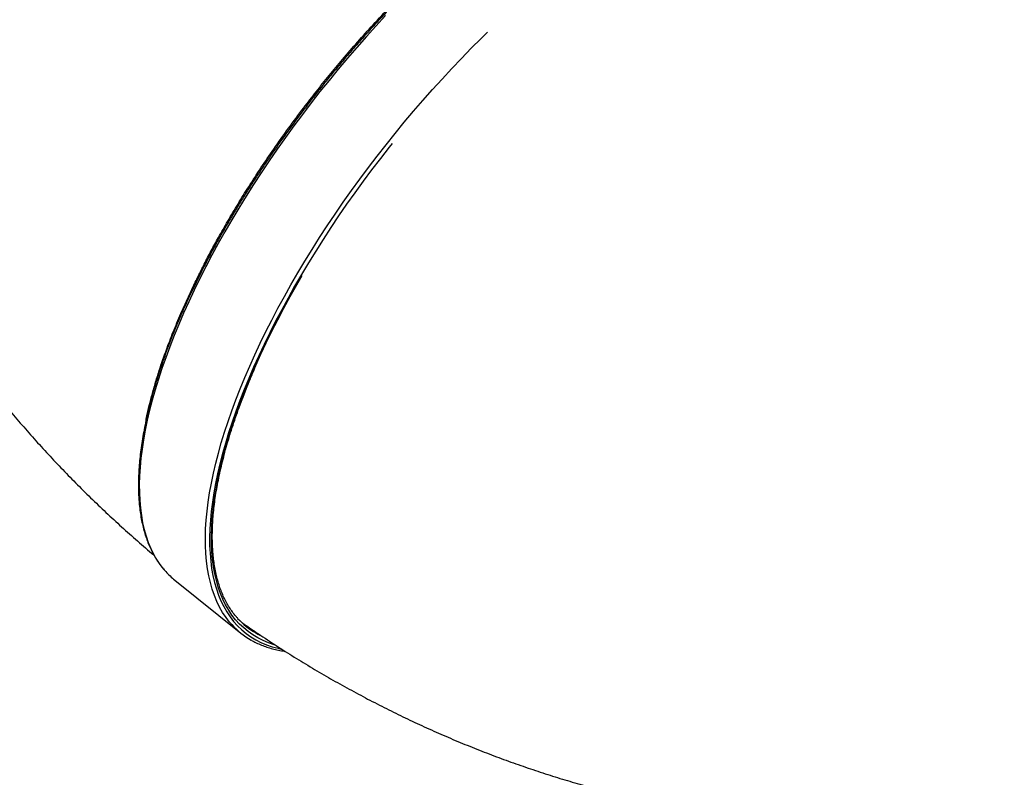
# Model space of a CAD drawing. Units: millimetres. Extents: x -4112 to 5871, y -3576 to 5768.
# Drawn here: x -3120 to -2319, y 655 to 1271 of the extents above; entities that cross this region are included whole.
import ezdxf

# ---------------------------------------------------------------- set-up
doc = ezdxf.new("R2010")
doc.units = ezdxf.units.MM

msp = doc.modelspace()

# ---------------------------------------------------------------- linework, layer by layer
at = {"color": 7, "linetype": 'Continuous', "lineweight": 25}
msp.add_line((-2993.649, 815.768), (-2939.919, 772.655), dxfattribs=at)
at = {"color": 8, "linetype": 'Continuous', "lineweight": 25, "flags": 128}
for points in [[(-2822.218, 1274.61), (-2830.091, 1266.135), (-2837.891, 1257.528), (-2845.611, 1248.797), (-2853.244, 1239.949), (-2860.784, 1230.993), (-2868.224, 1221.937), (-2875.556, 1212.788), (-2882.774, 1203.556), (-2889.872, 1194.248), (-2896.843, 1184.872), (-2903.681, 1175.439), (-2910.379, 1165.955), (-2916.933, 1156.429), (-2923.335, 1146.87), (-2929.58, 1137.288), (-2935.662, 1127.689), (-2941.576, 1118.083), (-2947.317, 1108.48), (-2952.879, 1098.886), (-2958.257, 1089.312), (-2963.447, 1079.765), (-2968.443, 1070.254), (-2973.242, 1060.789), (-2977.838, 1051.377), (-2982.228, 1042.027), (-2986.408, 1032.747), (-2990.374, 1023.546), (-2994.122, 1014.432), (-2997.65, 1005.414), (-3000.953, 996.499), (-3004.029, 987.696), (-3006.874, 979.012), (-3009.488, 970.455), (-3011.866, 962.034), (-3014.008, 953.755), (-3015.91, 945.627), (-3017.572, 937.656), (-3018.991, 929.85), (-3020.168, 922.216), (-3021.099, 914.76), (-3021.785, 907.49), (-3022.225, 900.411), (-3022.419, 893.532), (-3022.366, 886.856), (-3022.067, 880.392)], [(-2968.337, 837.278), (-2968.636, 843.742), (-2968.689, 850.418), (-2968.495, 857.298), (-2968.055, 864.376), (-2967.369, 871.646), (-2966.437, 879.102), (-2965.261, 886.736), (-2963.842, 894.542), (-2962.18, 902.513), (-2960.277, 910.642), (-2958.136, 918.92), (-2955.758, 927.342), (-2953.144, 935.898), (-2950.298, 944.582), (-2947.222, 953.385), (-2943.919, 962.3), (-2940.392, 971.318), (-2936.644, 980.432), (-2932.678, 989.633), (-2928.498, 998.913), (-2924.108, 1008.263), (-2919.512, 1017.675), (-2914.713, 1027.14), (-2909.717, 1036.651), (-2904.527, 1046.198), (-2899.149, 1055.772), (-2893.587, 1065.366), (-2887.846, 1074.97), (-2881.932, 1084.575), (-2875.85, 1094.174), (-2869.604, 1103.757), (-2863.202, 1113.315), (-2856.649, 1122.841), (-2849.95, 1132.325), (-2843.112, 1141.759), (-2836.141, 1151.134), (-2829.044, 1160.442), (-2821.825, 1169.674), (-2814.493, 1178.823), (-2807.054, 1187.879), (-2799.514, 1196.835), (-2791.881, 1205.683), (-2784.16, 1214.414), (-2776.36, 1223.021), (-2768.487, 1231.496), (-2760.549, 1239.831), (-2752.552, 1248.018), (-2744.504, 1256.051), (-2739.423, 1261.017)], [(-2816.988, 1170.68), (-2819.335, 1167.727), (-2826.509, 1158.551), (-2833.563, 1149.301), (-2840.491, 1139.983), (-2847.287, 1130.607), (-2853.945, 1121.182), (-2860.458, 1111.715), (-2866.82, 1102.215), (-2873.027, 1092.691), (-2879.072, 1083.151), (-2884.95, 1073.605), (-2890.655, 1064.06), (-2896.183, 1054.526), (-2901.528, 1045.01), (-2906.686, 1035.522), (-2911.651, 1026.07), (-2916.42, 1016.663), (-2920.989, 1007.309), (-2925.352, 998.016), (-2929.506, 988.794), (-2933.447, 979.649), (-2937.172, 970.592), (-2940.678, 961.629), (-2943.961, 952.769), (-2947.018, 944.02), (-2949.846, 935.389), (-2952.443, 926.885), (-2954.807, 918.516), (-2956.935, 910.288), (-2958.826, 902.21), (-2960.478, 894.288), (-2961.888, 886.53), (-2963.057, 878.942), (-2963.983, 871.533), (-2964.665, 864.307), (-2965.102, 857.273), (-2965.295, 850.435), (-2965.242, 843.801), (-2964.945, 837.376)], [(-2963.408, 838.727), (-2963.704, 845.147), (-2963.755, 851.777), (-2963.56, 858.61), (-2963.119, 865.642), (-2962.432, 872.865), (-2961.501, 880.273), (-2960.325, 887.859), (-2958.907, 895.616), (-2957.247, 903.538), (-2955.347, 911.616), (-2953.209, 919.843), (-2950.834, 928.213), (-2948.225, 936.717), (-2945.385, 945.348), (-2942.315, 954.097), (-2939.018, 962.957), (-2935.498, 971.92), (-2931.758, 980.977), (-2927.801, 990.12), (-2923.631, 999.341), (-2919.251, 1008.632), (-2914.666, 1017.984), (-2909.88, 1027.388), (-2904.897, 1036.836), (-2899.722, 1046.319), (-2894.359, 1055.829), (-2890.017, 1063.314)], [(-3022.067, 880.392), (-3021.521, 874.144), (-3020.73, 868.118), (-3019.693, 862.319), (-3018.413, 856.754), (-3016.889, 851.426), (-3015.124, 846.341), (-3013.119, 841.504), (-3010.876, 836.917), (-3008.396, 832.587), (-3005.683, 828.517), (-3002.738, 824.709), (-3000.941, 822.64)], [(-2947.285, 779.609), (-2949.008, 781.595), (-2951.953, 785.403), (-2954.666, 789.473), (-2957.145, 793.804), (-2959.389, 798.39), (-2961.394, 803.227), (-2963.159, 808.312), (-2964.682, 813.64), (-2965.963, 819.206), (-2967, 825.004), (-2967.791, 831.03), (-2968.337, 837.278)], [(-2964.945, 837.376), (-2964.403, 831.167), (-2963.616, 825.178), (-2962.586, 819.415), (-2961.313, 813.884), (-2959.799, 808.589), (-2958.045, 803.535), (-2956.052, 798.727), (-2953.823, 794.169), (-2951.359, 789.866), (-2948.662, 785.82), (-2945.735, 782.036), (-2942.581, 778.518), (-2939.203, 775.267), (-2935.603, 772.288), (-2931.784, 769.583), (-2927.751, 767.155), (-2923.507, 765.005), (-2919.056, 763.135), (-2914.401, 761.548), (-2909.547, 760.245), (-2906.987, 759.688)], [(-2912.238, 763.059), (-2912.718, 763.2), (-2917.386, 764.76), (-2921.851, 766.604), (-2926.108, 768.73), (-2930.153, 771.136), (-2933.983, 773.819), (-2937.594, 776.778), (-2940.983, 780.009), (-2944.147, 783.51), (-2947.082, 787.277), (-2949.787, 791.307), (-2952.259, 795.597), (-2954.495, 800.141), (-2956.493, 804.937), (-2958.252, 809.98), (-2959.77, 815.265), (-2961.046, 820.787), (-2962.078, 826.542), (-2962.865, 832.524), (-2963.408, 838.727)], [(-2927.641, 772.724), (-2926.059, 771.843), (-2923.816, 770.691)]]:
    msp.add_lwpolyline(points, dxfattribs=at)
at = {"color": 7, "linetype": 'Continuous', "lineweight": 25}
for centre, radius, start, end in [((-2953.978, 865.168), 63.357, 222.162836, 231.23338), ((-2896.731, 826.477), 62.007, 222.449695, 240.099506), ((-2900.381, 821.929), 63.174, 222.058225, 240.460583)]:
    msp.add_arc(centre, radius, start, end, dxfattribs=at)
for points, knots in [([(-3065.522, 2148.477), (-3067.082, 2146.92), (-3072.778, 2141.234), (-3082.365, 2131.212), (-3094.275, 2118.421), (-3105.917, 2105.434), (-3117.306, 2092.273), (-3128.433, 2078.938), (-3139.296, 2065.434), (-3149.892, 2051.766), (-3160.218, 2037.938), (-3170.27, 2023.954), (-3180.045, 2009.82), (-3189.541, 1995.54), (-3198.755, 1981.119), (-3207.684, 1966.561), (-3216.327, 1951.871), (-3224.679, 1937.055), (-3232.74, 1922.116), (-3240.507, 1907.06), (-3247.978, 1891.891), (-3255.151, 1876.615), (-3262.025, 1861.236), (-3268.597, 1845.759), (-3274.866, 1830.189), (-3280.83, 1814.531), (-3286.488, 1798.789), (-3291.839, 1782.969), (-3296.882, 1767.076), (-3301.615, 1751.114), (-3306.037, 1735.088), (-3310.148, 1719.004), (-3313.946, 1702.865), (-3317.431, 1686.678), (-3320.602, 1670.446), (-3323.459, 1654.175), (-3326.001, 1637.869), (-3328.227, 1621.533), (-3330.138, 1605.173), (-3331.733, 1588.792), (-3333.011, 1572.397), (-3333.973, 1555.991), (-3334.619, 1539.579), (-3334.948, 1523.166), (-3334.961, 1506.758), (-3334.658, 1490.357), (-3334.039, 1473.971), (-3333.105, 1457.602), (-3331.856, 1441.257), (-3330.291, 1424.939), (-3328.413, 1408.653), (-3326.222, 1392.405), (-3323.717, 1376.199), (-3320.901, 1360.039), (-3317.773, 1343.931), (-3314.335, 1327.879), (-3310.587, 1311.887), (-3306.532, 1295.96), (-3302.168, 1280.103), (-3297.499, 1264.32), (-3292.525, 1248.616), (-3287.247, 1232.996), (-3281.667, 1217.463), (-3275.786, 1202.023), (-3269.606, 1186.68), (-3263.128, 1171.438), (-3256.354, 1156.303), (-3249.286, 1141.278), (-3241.926, 1126.368), (-3234.274, 1111.577), (-3226.335, 1096.91), (-3218.108, 1082.372), (-3209.597, 1067.966), (-3200.804, 1053.697), (-3191.732, 1039.569), (-3182.381, 1025.587), (-3172.756, 1011.755), (-3162.858, 998.077), (-3152.691, 984.558), (-3142.256, 971.202), (-3131.558, 958.013), (-3120.598, 944.995), (-3109.381, 932.152), (-3097.908, 919.489), (-3086.184, 907.009), (-3074.211, 894.717), (-3061.994, 882.616), (-3049.534, 870.712), (-3036.843, 859), (-3023.893, 847.519), (-3015.139, 839.908), (-3010.645, 836.187), (-3010.608, 836.156)], [0, 0, 0, 0, 0.0043792, 0.0159933, 0.0275954, 0.0391852, 0.0507624, 0.0623268, 0.0738781, 0.0854161, 0.0969406, 0.1084514, 0.1199485, 0.1314316, 0.1429007, 0.1543557, 0.1657966, 0.1772235, 0.1886363, 0.2000351, 0.21142, 0.2227913, 0.2341489, 0.2454931, 0.2568242, 0.2681423, 0.2794478, 0.290741, 0.3020221, 0.3132917, 0.32455, 0.3357975, 0.3470345, 0.3582617, 0.3694793, 0.380688, 0.3918883, 0.4030807, 0.4142656, 0.4254439, 0.4366158, 0.4477822, 0.4589435, 0.4701005, 0.4812536, 0.4924036, 0.5035511, 0.5146967, 0.5258411, 0.5369847, 0.5481282, 0.5592721, 0.5704172, 0.5815641, 0.5927133, 0.6038656, 0.6150215, 0.6261817, 0.6373468, 0.6485173, 0.659694, 0.6708772, 0.6820677, 0.6932658, 0.7044723, 0.7156874, 0.7269119, 0.738146, 0.7493903, 0.7606452, 0.7719111, 0.7831883, 0.7944772, 0.8057782, 0.8170914, 0.8284172, 0.8397559, 0.8511076, 0.8624725, 0.8738507, 0.8852424, 0.8966477, 0.9080666, 0.9194991, 0.9309453, 0.9424051, 0.9538785, 0.9653653, 0.9768655, 0.9883789, 0.9999053, 1, 1, 1, 1]), ([(-2337.859, 1457.04), (-2337.965, 1456.757), (-2338.587, 1455.103), (-2339.449, 1451.94), (-2340.428, 1447.55), (-2341.098, 1443.012), (-2341.489, 1438.346), (-2341.593, 1433.55), (-2341.41, 1428.63), (-2340.939, 1423.588), (-2340.181, 1418.431), (-2339.136, 1413.162), (-2337.805, 1407.787), (-2336.189, 1402.31), (-2334.289, 1396.738), (-2332.107, 1391.073), (-2329.647, 1385.323), (-2326.909, 1379.491), (-2323.898, 1373.582), (-2320.614, 1367.601), (-2317.063, 1361.554), (-2313.246, 1355.444), (-2309.168, 1349.277), (-2304.831, 1343.058), (-2300.24, 1336.791), (-2295.399, 1330.481), (-2290.31, 1324.134), (-2284.979, 1317.753), (-2279.41, 1311.344), (-2273.608, 1304.913), (-2267.577, 1298.464), (-2261.322, 1292.001), (-2254.848, 1285.532), (-2248.161, 1279.059), (-2241.266, 1272.589), (-2234.169, 1266.126), (-2226.874, 1259.677), (-2219.389, 1253.245), (-2211.719, 1246.836), (-2203.871, 1240.455), (-2195.85, 1234.107), (-2187.663, 1227.797), (-2179.318, 1221.531), (-2170.82, 1215.313), (-2162.176, 1209.148), (-2153.394, 1203.042), (-2144.48, 1196.999), (-2135.443, 1191.023), (-2126.288, 1185.121), (-2117.023, 1179.295), (-2107.657, 1173.553), (-2098.196, 1167.897), (-2088.648, 1162.332), (-2079.021, 1156.863), (-2069.322, 1151.495), (-2059.561, 1146.231), (-2049.743, 1141.076), (-2039.877, 1136.034), (-2029.972, 1131.109), (-2020.035, 1126.305), (-2010.075, 1121.627), (-2000.098, 1117.077), (-1990.114, 1112.659), (-1980.13, 1108.378), (-1970.155, 1104.236), (-1960.196, 1100.237), (-1950.262, 1096.384), (-1940.36, 1092.68), (-1930.499, 1089.128), (-1920.686, 1085.732), (-1910.929, 1082.493), (-1901.237, 1079.415), (-1891.616, 1076.501), (-1882.075, 1073.751), (-1872.621, 1071.169), (-1863.262, 1068.757), (-1854.006, 1066.517), (-1844.859, 1064.451), (-1835.829, 1062.56), (-1826.923, 1060.846), (-1818.149, 1059.311), (-1809.513, 1057.955), (-1801.022, 1056.781), (-1792.683, 1055.789), (-1784.503, 1054.979), (-1776.488, 1054.354), (-1768.643, 1053.914), (-1760.977, 1053.658), (-1753.494, 1053.589), (-1746.201, 1053.705), (-1739.103, 1054.008), (-1732.205, 1054.496), (-1725.518, 1055.174), (-1719.053, 1056.022), (-1714.933, 1056.741), (-1712.885, 1057.099)], [0, 0, 0, 0, 0.0022035, 0.0128811, 0.0235734, 0.0342852, 0.0450195, 0.0557777, 0.0665591, 0.0773623, 0.0881848, 0.0990235, 0.1098753, 0.1207374, 0.131607, 0.1424819, 0.1533602, 0.1642403, 0.175121, 0.1860011, 0.1968802, 0.2077577, 0.2186335, 0.2295072, 0.240379, 0.2512486, 0.2621162, 0.2729819, 0.2838455, 0.2947074, 0.3055675, 0.3164259, 0.3272828, 0.3381383, 0.3489924, 0.3598452, 0.3706969, 0.3815475, 0.3923971, 0.4032458, 0.4140936, 0.4249407, 0.4357871, 0.4466328, 0.457478, 0.4683226, 0.4791668, 0.4900106, 0.500854, 0.5116971, 0.5225399, 0.5333825, 0.544225, 0.5550673, 0.5659095, 0.5767516, 0.5875938, 0.598436, 0.6092782, 0.6201206, 0.6309631, 0.6418058, 0.6526487, 0.6634919, 0.6743354, 0.6851794, 0.6960237, 0.7068685, 0.7177139, 0.7285599, 0.7394065, 0.7502538, 0.7611019, 0.7719509, 0.7828008, 0.7936517, 0.8045037, 0.8153569, 0.8262114, 0.8370673, 0.8479246, 0.8587835, 0.8696441, 0.8805065, 0.8913707, 0.902237, 0.9131053, 0.9239758, 0.9348484, 0.9457232, 0.9566002, 0.9674792, 0.97836, 0.9892423, 1, 1, 1, 1]), ([(-2513.824, 1429.767), (-2514.492, 1430.16), (-2516.471, 1431.323), (-2519.965, 1432.983), (-2524.29, 1434.761), (-2528.809, 1436.271), (-2533.506, 1437.528), (-2538.38, 1438.524), (-2543.427, 1439.262), (-2548.644, 1439.738), (-2554.025, 1439.952), (-2559.565, 1439.903), (-2565.259, 1439.593), (-2571.103, 1439.019), (-2577.091, 1438.185), (-2583.218, 1437.09), (-2589.477, 1435.735), (-2595.865, 1434.122), (-2602.375, 1432.253), (-2609.002, 1430.129), (-2615.74, 1427.753), (-2622.585, 1425.126), (-2629.53, 1422.252), (-2636.571, 1419.132), (-2643.701, 1415.77), (-2650.915, 1412.169), (-2658.208, 1408.331), (-2665.573, 1404.259), (-2673.004, 1399.958), (-2680.497, 1395.43), (-2688.044, 1390.68), (-2695.64, 1385.711), (-2703.28, 1380.527), (-2710.956, 1375.133), (-2718.663, 1369.533), (-2726.394, 1363.732), (-2734.144, 1357.734), (-2741.907, 1351.544), (-2749.675, 1345.167), (-2757.443, 1338.609), (-2765.205, 1331.874), (-2772.955, 1324.969), (-2780.686, 1317.898), (-2788.392, 1310.667), (-2796.066, 1303.283), (-2803.704, 1295.751), (-2811.298, 1288.078), (-2818.842, 1280.269), (-2826.331, 1272.331), (-2833.758, 1264.27), (-2841.118, 1256.093), (-2848.404, 1247.806), (-2855.61, 1239.417), (-2862.731, 1230.931), (-2869.762, 1222.356), (-2876.695, 1213.698), (-2883.527, 1204.966), (-2890.25, 1196.165), (-2896.861, 1187.302), (-2903.353, 1178.386), (-2909.721, 1169.423), (-2915.96, 1160.42), (-2922.065, 1151.385), (-2928.031, 1142.325), (-2933.853, 1133.247), (-2939.527, 1124.158), (-2945.048, 1115.066), (-2950.412, 1105.979), (-2955.613, 1096.903), (-2960.648, 1087.845), (-2965.513, 1078.814), (-2970.204, 1069.816), (-2974.717, 1060.858), (-2979.049, 1051.948), (-2983.195, 1043.093), (-2987.153, 1034.3), (-2990.919, 1025.575), (-2994.49, 1016.927), (-2997.863, 1008.361), (-3001.035, 999.885), (-3004.005, 991.505), (-3006.768, 983.227), (-3009.324, 975.06), (-3011.669, 967.008), (-3013.802, 959.079), (-3015.721, 951.278), (-3017.423, 943.612), (-3018.909, 936.087), (-3020.175, 928.708), (-3021.221, 921.482), (-3022.046, 914.414), (-3022.648, 907.511), (-3023.029, 900.776), (-3023.181, 894.22), (-3023.124, 887.841), (-3022.898, 883.748), (-3022.785, 881.707)], [0, 0, 0, 0, 0.0053688, 0.0159131, 0.0264713, 0.037047, 0.0476426, 0.0582589, 0.0688954, 0.0795507, 0.0902226, 0.1009087, 0.1116065, 0.1223134, 0.1330271, 0.1437457, 0.1544676, 0.1651913, 0.1759159, 0.1866403, 0.1973639, 0.2080862, 0.2188071, 0.2295264, 0.2402438, 0.2509595, 0.2616733, 0.2723854, 0.2830957, 0.2938043, 0.3045114, 0.3152169, 0.325921, 0.3366238, 0.3473253, 0.3580256, 0.3687249, 0.3794232, 0.3901205, 0.4008169, 0.4115126, 0.4222075, 0.4329018, 0.4435954, 0.4542886, 0.4649812, 0.4756734, 0.4863652, 0.4970567, 0.5077478, 0.5184387, 0.5291295, 0.53982, 0.5505105, 0.5612008, 0.5718912, 0.5825815, 0.5932719, 0.6039624, 0.6146529, 0.6253437, 0.6360346, 0.6467258, 0.6574173, 0.6681091, 0.6788013, 0.6894939, 0.7001871, 0.7108807, 0.721575, 0.73227, 0.7429656, 0.7536621, 0.7643594, 0.7750576, 0.7857568, 0.7964571, 0.8071586, 0.8178614, 0.8285654, 0.8392709, 0.8499779, 0.8606866, 0.8713969, 0.882109, 0.8928229, 0.9035387, 0.9142565, 0.9249761, 0.9356977, 0.946421, 0.9571458, 0.967872, 0.978599, 0.9893261, 1, 1, 1, 1]), ([(-2938.609, 780.968), (-2936.655, 779.596), (-2929.963, 774.898), (-2918.368, 767.156), (-2903.84, 757.744), (-2889.168, 748.632), (-2874.369, 739.802), (-2859.445, 731.262), (-2844.402, 723.013), (-2829.245, 715.058), (-2813.978, 707.399), (-2798.607, 700.038), (-2783.136, 692.977), (-2767.571, 686.218), (-2751.917, 679.763), (-2736.179, 673.613), (-2720.362, 667.77), (-2704.47, 662.235), (-2688.509, 657.009), (-2672.484, 652.094), (-2656.401, 647.491), (-2640.263, 643.2), (-2624.076, 639.223), (-2607.845, 635.56), (-2591.575, 632.212), (-2575.271, 629.18), (-2558.938, 626.463), (-2542.58, 624.063), (-2526.204, 621.98), (-2509.813, 620.214), (-2493.413, 618.764), (-2477.008, 617.632), (-2460.603, 616.817), (-2444.204, 616.318), (-2427.814, 616.137), (-2411.439, 616.271), (-2395.084, 616.722), (-2378.752, 617.489), (-2362.45, 618.571), (-2346.182, 619.967), (-2329.952, 621.677), (-2313.765, 623.701), (-2297.625, 626.037), (-2281.539, 628.685), (-2265.509, 631.644), (-2249.541, 634.913), (-2233.639, 638.49), (-2217.808, 642.375), (-2202.053, 646.567), (-2186.378, 651.063), (-2170.788, 655.864), (-2155.287, 660.967), (-2139.879, 666.371), (-2124.569, 672.075), (-2109.362, 678.076), (-2094.262, 684.374), (-2079.272, 690.967), (-2064.398, 697.853), (-2049.644, 705.03), (-2035.015, 712.496), (-2020.513, 720.249), (-2006.144, 728.287), (-1991.913, 736.609), (-1977.822, 745.211), (-1963.877, 754.093), (-1950.081, 763.25), (-1936.439, 772.681), (-1922.955, 782.384), (-1909.633, 792.356), (-1896.477, 802.594), (-1883.491, 813.095), (-1870.68, 823.858), (-1858.046, 834.878), (-1845.594, 846.152), (-1833.329, 857.679), (-1821.253, 869.454), (-1809.372, 881.474), (-1797.687, 893.737), (-1786.205, 906.237), (-1774.927, 918.973), (-1763.858, 931.94), (-1753.001, 945.135), (-1742.361, 958.553), (-1731.94, 972.191), (-1721.742, 986.045), (-1711.771, 1000.111), (-1702.029, 1014.383), (-1692.521, 1028.86), (-1683.245, 1043.532), (-1674.227, 1058.411), (-1667.476, 1069.874), (-1663.815, 1076.431), (-1662.991, 1077.906)], [0, 0, 0, 0, 0.0047619, 0.0163118, 0.0278478, 0.0393699, 0.0508776, 0.0623709, 0.0738496, 0.0853134, 0.0967623, 0.1081962, 0.119615, 0.1310188, 0.1424074, 0.1537811, 0.1651398, 0.1764837, 0.187813, 0.1991277, 0.2104282, 0.2217147, 0.2329874, 0.2442467, 0.255493, 0.2667266, 0.2779478, 0.2891572, 0.3003552, 0.3115422, 0.3227188, 0.3338856, 0.3450429, 0.3561914, 0.3673318, 0.3784645, 0.3895902, 0.4007095, 0.4118231, 0.4229317, 0.4340358, 0.4451362, 0.4562335, 0.4673284, 0.4784216, 0.4895138, 0.5006055, 0.5116973, 0.52279, 0.5338842, 0.5449806, 0.5560799, 0.5671828, 0.5782899, 0.5894019, 0.6005195, 0.6116432, 0.6227737, 0.6339116, 0.6450576, 0.6562121, 0.6673757, 0.678549, 0.6897324, 0.7009265, 0.7121317, 0.7233485, 0.7345773, 0.7458184, 0.7570723, 0.7683393, 0.7796195, 0.7909135, 0.8022212, 0.8135431, 0.8248792, 0.8362296, 0.8475946, 0.8589741, 0.8703682, 0.8817769, 0.8932002, 0.904638, 0.9160903, 0.9275568, 0.9390375, 0.9505322, 0.9620407, 0.9735627, 0.985098, 0.9966463, 1, 1, 1, 1]), ([(-2942.235, 784.446), (-2942.81, 785.067), (-2944.376, 786.758), (-2946.707, 789.788), (-2949.247, 793.506), (-2951.568, 797.466), (-2953.682, 801.651), (-2955.583, 806.061), (-2957.273, 810.691), (-2958.751, 815.538), (-2960.014, 820.599), (-2961.064, 825.87), (-2961.898, 831.348), (-2962.423, 836.174), (-2962.735, 840.209), (-2962.967, 844.317), (-2963.109, 849.443), (-2963.06, 855.718), (-2962.793, 862.178), (-2962.308, 868.817), (-2961.606, 875.629), (-2960.686, 882.609), (-2959.549, 889.752), (-2958.195, 897.05), (-2956.626, 904.499), (-2954.842, 912.091), (-2952.845, 919.821), (-2950.637, 927.683), (-2948.218, 935.668), (-2945.591, 943.772), (-2942.758, 951.986), (-2939.719, 960.305), (-2936.484, 968.719), (-2933.033, 977.229), (-2930.399, 983.525), (-2928.858, 987.004), (-2928.597, 987.593)], [0, 0, 0, 0, 0.0184776, 0.0502958, 0.0820578, 0.1137539, 0.1453804, 0.1769389, 0.2084348, 0.2398759, 0.2712708, 0.3026284, 0.3339569, 0.3652638, 0.3824357, 0.3989106, 0.4301883, 0.4614634, 0.492736, 0.5240084, 0.5552821, 0.5865588, 0.6178393, 0.6491246, 0.680415, 0.7117109, 0.7430122, 0.7743189, 0.805631, 0.8369483, 0.8682706, 0.8995976, 0.9309292, 0.9622649, 0.9936046, 1, 1, 1, 1]), ([(-3022.785, 881.707), (-3022.707, 880.643), (-3022.483, 877.558), (-3021.94, 872.597), (-3021.082, 866.894), (-3019.996, 861.398), (-3018.687, 856.111), (-3017.156, 851.038), (-3015.403, 846.185), (-3013.432, 841.557), (-3011.243, 837.157), (-3008.841, 832.988), (-3006.222, 829.064), (-3003.67, 825.68), (-3001.899, 823.712), (-3001.152, 822.881)], [0, 0, 0, 0, 0.0431368, 0.125155, 0.2071495, 0.2890971, 0.3709809, 0.452782, 0.5344802, 0.6160556, 0.6974904, 0.778771, 0.8598908, 0.9408528, 1, 1, 1, 1]), ([(-2931.241, 766.813), (-2930.338, 766.301), (-2928.108, 765.038), (-2924.338, 763.314), (-2919.962, 761.606), (-2915.398, 760.158), (-2910.647, 758.983), (-2906.811, 758.213), (-2904.505, 757.924), (-2903.9, 757.849)], [0, 0, 0, 0, 0.1124852, 0.2775954, 0.4429402, 0.6085715, 0.7745189, 0.9407897, 1, 1, 1, 1])]:
    msp.add_open_spline(points, degree=3, knots=knots, dxfattribs=at)
at = {"color": 8, "linetype": 'Continuous', "lineweight": 25}
msp.add_open_spline([(-3016.965, 945.537), (-3016.635, 947.18), (-3015.678, 951.942), (-3013.724, 960.066), (-3011.066, 970.128), (-3007.958, 980.673), (-3004.223, 992.223), (-2999.683, 1005.066), (-2994.206, 1019.253), (-2988.714, 1032.343), (-2983.659, 1043.684), (-2979.231, 1053.195), (-2974.58, 1062.786), (-2969.528, 1072.804), (-2964.056, 1083.24), (-2957.682, 1094.926), (-2950.441, 1107.661), (-2942.249, 1121.438), (-2933.283, 1135.875), (-2923.602, 1150.795), (-2912.824, 1166.683), (-2901.229, 1183.019), (-2889.699, 1198.529), (-2878.622, 1212.838), (-2868.095, 1225.957), (-2856.833, 1239.494), (-2844.943, 1253.253), (-2831.998, 1267.646), (-2818.377, 1282.159), (-2806.12, 1294.641), (-2795.78, 1304.793), (-2787.417, 1312.784), (-2779.009, 1320.598), (-2768.453, 1330.134), (-2755.733, 1341.173), (-2741.277, 1353.066), (-2727.231, 1364.01), (-2715.24, 1372.85), (-2704.899, 1380.111), (-2696.184, 1385.987), (-2687.518, 1391.585), (-2677.009, 1398.07), (-2664.727, 1405.18), (-2651.496, 1412.113), (-2642.306, 1416.621), (-2637.821, 1418.539), (-2637.152, 1418.825)], degree=3, knots=[0, 0, 0, 0, 0.0104353, 0.0302309, 0.0500265, 0.0713336, 0.0926727, 0.1171222, 0.1445299, 0.1720057, 0.1890678, 0.2061298, 0.2232578, 0.2403858, 0.2594143, 0.2784654, 0.3019432, 0.3262615, 0.3506275, 0.3775517, 0.4045406, 0.4343529, 0.464253, 0.4877308, 0.5120494, 0.5364155, 0.5633399, 0.590329, 0.6201415, 0.6500418, 0.6672937, 0.6845456, 0.7018657, 0.7191858, 0.7494994, 0.7799053, 0.8078336, 0.835834, 0.8539709, 0.8721079, 0.8903241, 0.9085403, 0.9388499, 0.9692518, 0.9954099, 1, 1, 1, 1], dxfattribs=at)

doc.saveas('drawing.dxf')
